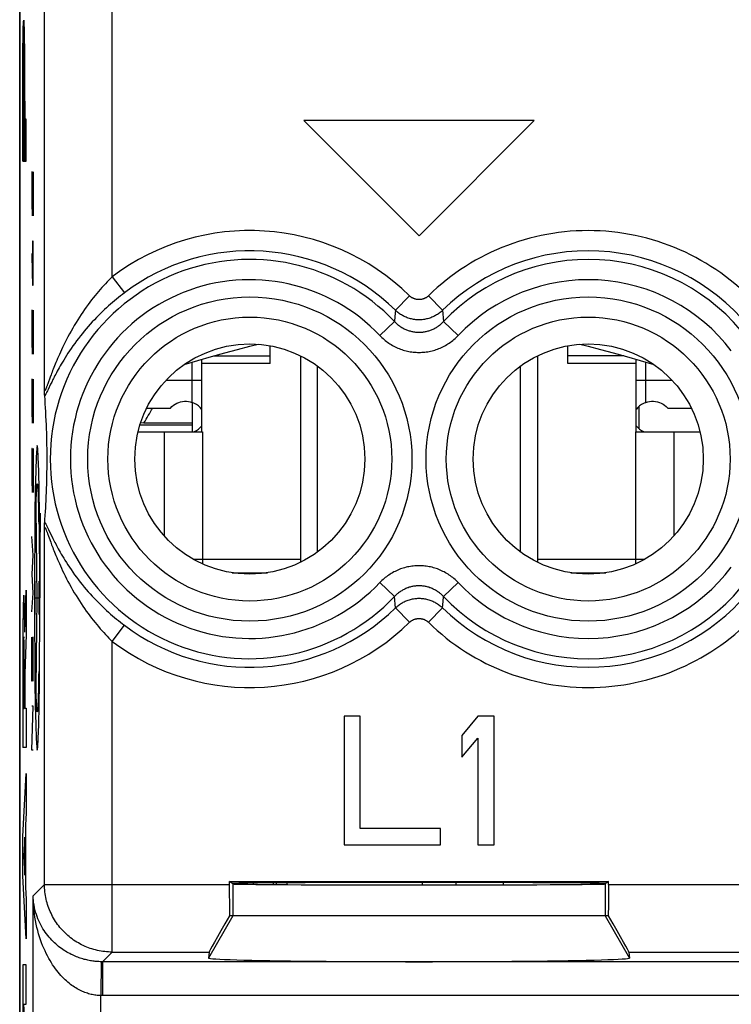
# Model space of a CAD drawing. Units: millimetres. Extents: x -11.2 to 11.2, y -24.4 to 24.4.
# Drawn here: x -11.2 to -0.6, y -9.8 to 4.8 of the extents above; entities that cross this region are included whole.
import ezdxf

# ---------------------------------------------------------------- set-up
doc = ezdxf.new("R2010")
doc.units = ezdxf.units.MM
doc.header["$LTSCALE"] = 16.335
doc.layers.get('0').update_dxf_attribs({"linetype": 'CONTINUOUS'})
for name, color, linetype in [('218', 7, 'CONTINUOUS'), ('DRAFT', 7, 'CONTINUOUS'), ('RACCORDO', 7, 'CONTINUOUS')]:
    doc.layers.add(name, color=color, linetype=linetype)

msp = doc.modelspace()

# ---------------------------------------------------------------- linework, layer by layer
at = {"color": 7, "linetype": 'CONTINUOUS'}
for p, q in [((-7.45, -0.289), (-7.45, -0.027)), ((-3.05, -0.289), (-3.05, -0.027)), ((-8.46, -1.3), (-8.46, -0.226)), ((-7.45, -0.289), (-8.46, -0.289)), ((-7, -0.174), (-7, -3.226)), ((-3.5, -0.174), (-3.5, -3.226)), ((-2.04, -0.289), (-3.05, -0.289)), ((-2.04, -1.3), (-2.04, -0.226)), ((-6.75, -3.075), (-6.75, -0.325)), ((-3.75, -3.075), (-3.75, -0.325)), ((-9.274, -0.947), (-8.924, -0.947)), ((-1.576, -0.947), (-1.226, -0.947)), ((-9.373, -1.196), (-8.6, -1.196)), ((-9.316, -1.167), (-9.366, -1.172)), ((-9.316, -1.167), (-8.6, -1.167)), ((-9.017, -1.3), (-8.45, -1.3)), ((-8.59, -1.3), (-8.567, -1.291)), ((-2.05, -1.3), (-1.483, -1.3)), ((-8.586, -3.18), (-8.45, -3.18)), ((-8.45, -3.18), (-8.45, -3.249)), ((-2.05, -3.18), (-2.05, -3.249)), ((-2.05, -3.18), (-1.914, -3.18)), ((-8.009, -3.38), (-7.491, -3.38)), ((-3.009, -3.38), (-2.491, -3.38))]:
    msp.add_line(p, q, dxfattribs=at)
at = {"color": 250, "linetype": 'CONTINUOUS'}
for p, q in [((-8.6, -0.863), (-8.6, -0.267)), ((-8.275, -0.173), (-7.45, -0.173)), ((-2.225, -0.173), (-3.05, -0.173)), ((-1.9, -0.863), (-1.9, -0.267)), ((-8.46, -0.539), (-8.992, -0.539)), ((-1.508, -0.539), (-2.04, -0.539)), ((-9.017, -1.3), (-9.017, -2.833)), ((-8.45, -1.3), (-8.45, -3.18)), ((-2.05, -1.3), (-2.05, -3.18)), ((-1.483, -1.3), (-1.483, -2.833)), ((-8.45, -3.18), (-7, -3.18)), ((-3.5, -3.18), (-2.05, -3.18))]:
    msp.add_line(p, q, dxfattribs=at)
at = {"color": 7, "linetype": 'CONTINUOUS'}
for points in [[(-8.718, -0.303), (-8.52, -0.243), (-8.316, -0.184), (-8.12, -0.13), (-7.933, -0.081), (-7.75, -0.034), (-7.625, -0.005)], [(-2.875, -0.005), (-2.75, -0.034), (-2.567, -0.081), (-2.38, -0.13), (-2.184, -0.184), (-1.981, -0.243), (-1.782, -0.303)], [(-8.924, -0.947), (-8.902, -0.925), (-8.879, -0.906), (-8.855, -0.889), (-8.829, -0.875), (-8.801, -0.864), (-8.773, -0.855), (-8.744, -0.849), (-8.715, -0.846), (-8.686, -0.846), (-8.657, -0.849), (-8.629, -0.855), (-8.6, -0.863)], [(-8.46, -0.967), (-8.462, -0.965), (-8.485, -0.938), (-8.51, -0.914), (-8.538, -0.894), (-8.568, -0.877), (-8.6, -0.863)], [(-1.9, -0.863), (-1.932, -0.877), (-1.962, -0.894), (-1.99, -0.914), (-2.015, -0.938), (-2.038, -0.965), (-2.04, -0.967)], [(-1.9, -0.863), (-1.871, -0.855), (-1.843, -0.849), (-1.814, -0.846), (-1.785, -0.846), (-1.756, -0.849), (-1.727, -0.855), (-1.699, -0.864), (-1.671, -0.875), (-1.645, -0.889), (-1.621, -0.906), (-1.598, -0.925), (-1.576, -0.947)], [(-8.567, -1.291), (-8.536, -1.276), (-8.508, -1.257), (-8.482, -1.235), (-8.46, -1.211)], [(-2.04, -1.211), (-2.018, -1.235), (-1.992, -1.257), (-1.964, -1.276), (-1.933, -1.291), (-1.91, -1.3)]]:
    msp.add_lwpolyline(points, dxfattribs=at)
msp.add_ellipse((-11.3, -0.031), major_axis=(1.784, 1.784), ratio=0.900404, start_param=-1.330445, end_param=-1.229148, dxfattribs=at)
at = {"layer": '218', "color": 7, "linetype": 'CONTINUOUS'}
for p, q in [((-11.15, 17.672), (-11.15, -17.672)), ((-11.088, 4.113), (-11.098, 4.675)), ((-11.086, 4.092), (-11.097, 4.698)), ((-11.074, 3.451), (-11.096, 4.719)), ((-11.074, 3.519), (-11.095, 4.736)), ((-11.074, 3.587), (-11.094, 4.751)), ((-11.074, 3.658), (-11.093, 4.763)), ((-11.074, 3.729), (-11.092, 4.771)), ((-11.074, 3.8), (-11.091, 4.778)), ((-11.074, 3.873), (-11.09, 4.78)), ((-11.074, 3.947), (-11.089, 4.78)), ((-11.074, 4.024), (-11.087, 4.777)), ((-11.075, 4.109), (-11.086, 4.767)), ((-11.075, 4.207), (-11.085, 4.752)), ((-11.076, 4.315), (-11.083, 4.722)), ((-11.093, 4.079), (-11.101, 4.521)), ((-11.091, 4.111), (-11.1, 4.59)), ((-11.092, 4.098), (-11.1, 4.557)), ((-11.09, 4.117), (-11.099, 4.621)), ((-11.089, 4.118), (-11.098, 4.649)), ((-11.077, 4.454), (-11.081, 4.653)), ((-11.094, 4.025), (-11.102, 4.442)), ((-11.095, 3.991), (-11.102, 4.398)), ((-11.094, 4.054), (-11.101, 4.483)), ((-11.096, 3.951), (-11.103, 4.353)), ((-11.096, 3.901), (-11.103, 4.305)), ((-11.096, 3.845), (-11.103, 4.255)), ((-11.096, 3.786), (-11.104, 4.206)), ((-11.096, 3.726), (-11.104, 4.154)), ((-11.096, 3.663), (-11.104, 4.1)), ((-11.096, 3.594), (-11.104, 4.044)), ((-11.096, 3.526), (-11.104, 3.985)), ((-11.096, 3.458), (-11.105, 3.923)), ((-11.096, 3.39), (-11.105, 3.859)), ((-11.086, 2.701), (-11.105, 3.795)), ((-11.074, 3.382), (-11.083, 3.896)), ((-11.063, 2.701), (-11.082, 3.812)), ((-11.087, 2.701), (-11.105, 3.73)), ((-11.088, 2.701), (-11.105, 3.665)), ((-11.064, 2.701), (-11.082, 3.734)), ((-11.065, 2.701), (-11.082, 3.66)), ((-11.089, 2.701), (-11.105, 3.599)), ((-11.09, 2.701), (-11.105, 3.532)), ((-11.067, 2.701), (-11.082, 3.592)), ((-11.068, 2.701), (-11.082, 3.524)), ((-11.092, 2.701), (-11.105, 3.464)), ((-11.093, 2.701), (-11.105, 3.396)), ((-11.069, 2.701), (-11.082, 3.456)), ((-11.07, 2.701), (-11.082, 3.388)), ((-11.094, 2.701), (-11.105, 3.328)), ((-11.095, 2.701), (-11.105, 3.26)), ((-11.084, 2.701), (-11.095, 3.323)), ((-11.083, 2.701), (-11.094, 3.323)), ((-11.082, 2.701), (-11.093, 3.323)), ((-11.081, 2.701), (-11.092, 3.323)), ((-11.08, 2.701), (-11.091, 3.323)), ((-11.079, 2.701), (-11.089, 3.323)), ((-11.077, 2.701), (-11.088, 3.323)), ((-11.076, 2.701), (-11.087, 3.323)), ((-11.075, 2.701), (-11.086, 3.323)), ((-11.074, 2.701), (-11.085, 3.323)), ((-11.073, 2.701), (-11.083, 3.323)), ((-11.071, 2.701), (-11.082, 3.323)), ((-11.062, 2.701), (-11.073, 3.323)), ((-11.061, 2.701), (-11.072, 3.323)), ((-11.059, 2.701), (-11.07, 3.323)), ((-11.058, 2.701), (-11.069, 3.323)), ((-11.057, 2.701), (-11.068, 3.323)), ((-11.056, 2.701), (-11.067, 3.323)), ((-11.055, 2.701), (-11.066, 3.323)), ((-11.054, 2.742), (-11.064, 3.323)), ((-11.054, 2.81), (-11.063, 3.323)), ((-11.054, 2.878), (-11.062, 3.323)), ((-11.054, 2.947), (-11.061, 3.323)), ((-11.054, 3.015), (-11.06, 3.323)), ((-11.054, 3.083), (-11.058, 3.323)), ((-11.054, 3.151), (-11.057, 3.323)), ((-11.054, 3.219), (-11.056, 3.323)), ((-11.054, 3.287), (-11.055, 3.323)), ((-6.95, 3.3), (-5.25, 1.6)), ((-3.55, 3.3), (-6.95, 3.3)), ((-5.25, 1.6), (-3.55, 3.3)), ((-11.096, 2.701), (-11.105, 3.191)), ((-11.098, 2.701), (-11.105, 3.123)), ((-11.099, 2.701), (-11.105, 3.055)), ((-11.1, 2.701), (-11.105, 2.987)), ((-11.101, 2.701), (-11.105, 2.919)), ((-11.102, 2.701), (-11.105, 2.851)), ((-11.103, 2.701), (-11.105, 2.783)), ((-11.105, 2.701), (-11.105, 2.715)), ((-10.782, -0.707), (-10.783, -0.677)), ((-10.782, -0.728), (-10.782, -0.707)), ((-10.781, -0.739), (-10.782, -0.728)), ((-10.781, -0.749), (-10.781, -0.739)), ((-10.776, -0.826), (-10.78, -0.765)), ((-10.772, -0.885), (-10.776, -0.826)), ((-10.768, -0.941), (-10.772, -0.885)), ((-10.765, -0.995), (-10.768, -0.941)), ((-10.762, -1.065), (-10.765, -0.995)), ((-10.758, -1.131), (-10.762, -1.065)), ((-10.756, -1.194), (-10.758, -1.131)), ((-10.753, -1.254), (-10.756, -1.194)), ((-10.751, -1.311), (-10.753, -1.254)), ((-10.75, -1.366), (-10.751, -1.311)), ((-10.748, -1.431), (-10.75, -1.366)), ((-10.747, -1.492), (-10.748, -1.431)), ((-10.746, -1.548), (-10.747, -1.492)), ((-10.745, -1.608), (-10.746, -1.548)), ((-10.745, -1.662), (-10.745, -1.608)), ((-10.745, -1.721), (-10.745, -1.662)), ((-10.745, -1.782), (-10.745, -1.721)), ((-10.747, -1.896), (-10.746, -1.841)), ((-10.746, -1.841), (-10.745, -1.782)), ((-10.751, -2.074), (-10.749, -2.02)), ((-10.749, -2.02), (-10.748, -1.956)), ((-10.748, -1.956), (-10.747, -1.896)), ((-10.755, -2.19), (-10.753, -2.131)), ((-10.753, -2.131), (-10.751, -2.074)), ((-10.763, -2.369), (-10.761, -2.318)), ((-10.761, -2.318), (-10.758, -2.253)), ((-10.758, -2.253), (-10.755, -2.19)), ((-10.77, -2.477), (-10.766, -2.422)), ((-10.766, -2.422), (-10.763, -2.369)), ((-10.78, -2.638), (-10.777, -2.594)), ((-10.777, -2.594), (-10.773, -2.534)), ((-10.773, -2.534), (-10.77, -2.477)), ((-10.783, -2.723), (-10.782, -2.693)), ((-10.782, -2.672), (-10.781, -2.661)), ((-10.782, -2.693), (-10.782, -2.672)), ((-6.358, -5.5), (-6.358, -7.4)), ((-6.121, -5.5), (-6.358, -5.5)), ((-6.121, -7.157), (-6.121, -5.5)), ((-4.379, -5.5), (-4.617, -5.783)), ((-4.142, -5.5), (-4.379, -5.5)), ((-4.142, -7.4), (-4.142, -5.5)), ((-4.617, -5.783), (-4.617, -6.106)), ((-4.617, -6.106), (-4.379, -5.823)), ((-4.379, -5.823), (-4.379, -7.4)), ((-4.933, -7.157), (-6.121, -7.157)), ((-4.933, -7.4), (-4.933, -7.157)), ((-6.358, -7.4), (-4.933, -7.4)), ((-4.379, -7.4), (-4.142, -7.4)), ((-8, -7.976), (-8.052, -7.941)), ((-8.052, -7.983), (-8.052, -7.941)), ((-8.052, -7.941), (-2.448, -7.941)), ((-2.448, -7.941), (-2.5, -7.976)), ((-2.448, -7.983), (-2.448, -7.941)), ((-2.449, -8.45), (-8.051, -8.45)), ((-8.352, -8.983), (-8.359, -9.071)), ((-2.148, -8.983), (-2.141, -9.071))]:
    msp.add_line(p, q, dxfattribs=at)
at = {"layer": '218', "color": 250, "linetype": 'CONTINUOUS'}
for p, q in [((-10.783, -0.677), (-10.783, 11.077)), ((-9.783, 0.994), (-9.783, 9.406)), ((-11.097, 4.678), (-11.098, 4.65)), ((-11.097, 4.702), (-11.097, 4.678)), ((-11.082, 4.702), (-11.083, 4.722)), ((-11.081, 4.678), (-11.082, 4.702)), ((-11.08, 4.65), (-11.081, 4.678)), ((-11.1, 4.547), (-11.101, 4.485)), ((-11.099, 4.602), (-11.1, 4.547)), ((-11.098, 4.65), (-11.099, 4.602)), ((-11.079, 4.602), (-11.08, 4.65)), ((-11.078, 4.547), (-11.079, 4.602)), ((-11.077, 4.485), (-11.078, 4.547)), ((-11.102, 4.394), (-11.103, 4.221)), ((-11.101, 4.485), (-11.102, 4.394)), ((-11.076, 4.394), (-11.077, 4.485)), ((-11.076, 4.288), (-11.076, 4.394)), ((-11.103, 4.221), (-11.104, 4.067)), ((-11.075, 4.093), (-11.076, 4.288)), ((-11.093, 4.077), (-11.093, 4.086)), ((-11.093, 4.067), (-11.093, 4.077)), ((-11.086, 4.093), (-11.086, 4.086)), ((-11.086, 4.086), (-11.086, 4.077)), ((-11.086, 4.077), (-11.085, 4.067)), ((-11.074, 3.908), (-11.075, 4.093)), ((-11.104, 4.067), (-11.105, 3.588)), ((-11.096, 3.958), (-11.095, 3.989)), ((-11.096, 3.923), (-11.096, 3.958)), ((-11.095, 4.022), (-11.094, 4.049)), ((-11.095, 3.989), (-11.095, 4.022)), ((-11.094, 4.049), (-11.093, 4.067)), ((-11.085, 4.067), (-11.085, 4.049)), ((-11.085, 4.049), (-11.084, 4.022)), ((-11.084, 4.022), (-11.084, 3.989)), ((-11.084, 3.989), (-11.083, 3.958)), ((-11.083, 3.958), (-11.083, 3.923)), ((-11.096, 3.856), (-11.096, 3.923)), ((-11.096, 3.715), (-11.096, 3.856)), ((-11.083, 3.923), (-11.083, 3.856)), ((-11.083, 3.856), (-11.082, 3.687)), ((-11.096, 3.323), (-11.096, 3.715)), ((-11.082, 3.323), (-11.082, 3.687)), ((-11.105, 3.588), (-11.105, 2.701)), ((-11.074, 3.588), (-11.074, 3.323)), ((-11.082, 3.323), (-11.096, 3.323)), ((-11.054, 3.323), (-11.074, 3.323)), ((-11.054, 2.701), (-11.054, 3.323)), ((-11.105, 2.701), (-11.054, 2.701)), ((-10.969, 2.543), (-10.972, 2.357)), ((-10.965, 2.543), (-10.969, 2.543)), ((-10.949, 1.893), (-10.965, 2.543)), ((-10.949, 2.543), (-10.949, 1.893)), ((-10.972, 2.357), (-10.972, 2.079)), ((-10.972, 2.079), (-10.967, 1.893)), ((-10.959, 1.521), (-10.962, 1.336)), ((-10.953, 1.521), (-10.959, 1.521)), ((-10.949, 1.336), (-10.953, 1.521)), ((-10.972, 1.336), (-10.967, 1.057)), ((-10.962, 1.336), (-10.962, 0.933)), ((-10.949, 1.057), (-10.949, 1.336)), ((-10.967, 1.057), (-10.961, 0.871)), ((-10.953, 0.871), (-10.949, 1.057)), ((-9.783, 0.994), (-9.603, 0.755)), ((-10.961, 0.871), (-10.953, 0.871)), ((-5.389, 0.712), (-5.598, 0.498)), ((-5.111, 0.712), (-4.902, 0.498)), ((-10.969, 0.5), (-10.972, 0.314)), ((-10.965, 0.5), (-10.969, 0.5)), ((-10.949, -0.15), (-10.965, 0.5)), ((-10.949, 0.5), (-10.949, -0.15)), ((-5.598, 0.498), (-5.605, 0.406)), ((-4.902, 0.498), (-4.889, 0.33)), ((-10.972, 0.314), (-10.972, 0.036)), ((-5.611, 0.33), (-5.828, 0.125)), ((-5.605, 0.406), (-5.611, 0.33)), ((-4.889, 0.33), (-4.672, 0.125)), ((-10.972, 0.036), (-10.967, -0.15)), ((-10.969, -0.521), (-10.972, -0.707)), ((-10.965, -0.521), (-10.969, -0.521)), ((-10.949, -1.171), (-10.965, -0.521)), ((-10.949, -0.521), (-10.949, -1.171)), ((-10.699, -0.49), (-10.734, -0.587)), ((-10.677, -0.562), (-10.693, -0.594)), ((-10.972, -0.707), (-10.972, -0.986)), ((-10.73, -0.671), (-10.74, -0.691)), ((-10.693, -0.594), (-10.73, -0.671)), ((-10.972, -0.986), (-10.967, -1.171)), ((-10.969, -1.543), (-10.972, -1.729)), ((-10.965, -1.543), (-10.969, -1.543)), ((-10.949, -2.193), (-10.965, -1.543)), ((-10.949, -1.543), (-10.949, -2.193)), ((-10.972, -1.729), (-10.972, -2.007)), ((-10.972, -2.007), (-10.967, -2.193)), ((-10.903, -2.202), (-10.901, -2.17)), ((-10.882, -2.144), (-10.881, -2.172)), ((-10.881, -2.172), (-10.879, -2.204)), ((-10.908, -2.368), (-10.907, -2.321)), ((-10.907, -2.321), (-10.905, -2.277)), ((-10.905, -2.277), (-10.904, -2.238)), ((-10.904, -2.238), (-10.903, -2.202)), ((-10.879, -2.204), (-10.878, -2.24)), ((-10.878, -2.24), (-10.877, -2.28)), ((-10.877, -2.28), (-10.875, -2.324)), ((-10.875, -2.324), (-10.874, -2.371)), ((-10.909, -2.419), (-10.908, -2.368)), ((-10.891, -3.75), (-10.909, -2.419)), ((-10.874, -2.371), (-10.873, -2.422)), ((-10.873, -2.422), (-10.872, -2.477)), ((-10.872, -2.477), (-10.871, -2.535)), ((-10.871, -2.535), (-10.87, -2.596)), ((-10.87, -2.596), (-10.869, -2.66)), ((-10.848, -2.579), (-10.849, -2.706)), ((-10.847, -2.497), (-10.848, -2.579)), ((-10.849, -2.706), (-10.851, -2.866)), ((-10.783, -7.983), (-10.783, -2.723)), ((-10.749, -2.691), (-10.74, -2.709)), ((-10.74, -2.709), (-10.725, -2.741)), ((-10.725, -2.741), (-10.693, -2.806)), ((-10.949, -3.121), (-10.972, -2.843)), ((-10.851, -2.866), (-10.852, -3.037)), ((-10.745, -2.782), (-10.738, -2.802)), ((-10.738, -2.802), (-10.725, -2.837)), ((-10.693, -2.806), (-10.677, -2.838)), ((-10.677, -2.838), (-10.66, -2.873)), ((-10.852, -3.037), (-10.852, -3.75)), ((-10.692, -2.927), (-10.678, -2.965)), ((-10.965, -3.4), (-10.949, -3.121)), ((-10.949, -3.679), (-10.965, -3.4)), ((-10.92, -3.998), (-10.92, -3.502)), ((-10.863, -3.998), (-10.863, -3.502)), ((-5.611, -3.73), (-5.828, -3.525)), ((-4.889, -3.73), (-4.672, -3.525)), ((-11.095, -3.778), (-11.096, -3.799)), ((-11.083, -3.783), (-11.084, -3.764)), ((-11.075, -4.255), (-11.054, -3.638)), ((-11.054, -3.638), (-11.054, -4.291)), ((-10.972, -3.957), (-10.949, -3.679)), ((-10.92, -3.75), (-10.863, -3.75)), ((-10.909, -5.081), (-10.891, -3.75)), ((-5.598, -3.898), (-5.611, -3.73)), ((-4.895, -3.806), (-4.889, -3.73)), ((-11.098, -3.865), (-11.1, -3.929)), ((-11.097, -3.824), (-11.098, -3.865)), ((-11.096, -3.799), (-11.097, -3.824)), ((-11.082, -3.805), (-11.083, -3.783)), ((-11.081, -3.843), (-11.082, -3.805)), ((-11.08, -3.888), (-11.081, -3.843)), ((-11.079, -3.955), (-11.08, -3.888)), ((-5.389, -4.112), (-5.598, -3.898)), ((-5.111, -4.112), (-4.902, -3.898)), ((-4.902, -3.898), (-4.895, -3.806)), ((-11.101, -4.002), (-11.102, -4.106)), ((-11.1, -3.929), (-11.101, -4.002)), ((-11.077, -4.032), (-11.079, -3.955)), ((-11.076, -4.116), (-11.077, -4.032)), ((-11.102, -4.106), (-11.103, -4.22)), ((-9.783, -4.394), (-9.603, -4.155)), ((-11.104, -4.342), (-11.105, -4.47)), ((-11.103, -4.22), (-11.104, -4.342)), ((-11.054, -4.291), (-11.074, -4.872)), ((-10.972, -4.421), (-10.97, -4.329)), ((-10.956, -4.329), (-10.965, -4.979)), ((-10.953, -4.329), (-10.956, -4.329)), ((-10.949, -4.514), (-10.953, -4.329)), ((-11.105, -4.47), (-11.105, -5.959)), ((-10.972, -4.793), (-10.972, -4.421)), ((-9.783, -8.983), (-9.783, -4.394)), ((-10.949, -4.886), (-10.949, -4.514)), ((-11.096, -4.681), (-11.096, -5.386)), ((-11.083, -5.386), (-11.083, -4.681)), ((-10.969, -4.979), (-10.972, -4.793)), ((-11.074, -4.872), (-11.074, -5.378)), ((-10.951, -4.979), (-10.949, -4.886)), ((-10.87, -4.904), (-10.871, -4.965)), ((-10.869, -4.84), (-10.87, -4.904)), ((-10.965, -4.979), (-10.969, -4.979)), ((-10.908, -5.132), (-10.909, -5.081)), ((-10.873, -5.078), (-10.874, -5.129)), ((-10.872, -5.023), (-10.873, -5.078)), ((-10.871, -4.965), (-10.872, -5.023)), ((-10.907, -5.179), (-10.908, -5.132)), ((-10.905, -5.223), (-10.907, -5.179)), ((-10.904, -5.262), (-10.905, -5.223)), ((-10.877, -5.22), (-10.878, -5.26)), ((-10.875, -5.176), (-10.877, -5.22)), ((-10.874, -5.129), (-10.875, -5.176)), ((-11.074, -5.378), (-11.054, -5.378)), ((-11.054, -5.378), (-11.054, -5.959)), ((-10.972, -6), (-10.949, -5.35)), ((-10.949, -5.35), (-10.972, -5.35)), ((-10.903, -5.298), (-10.904, -5.262)), ((-10.901, -5.33), (-10.903, -5.298)), ((-10.9, -5.358), (-10.901, -5.33)), ((-11.096, -5.386), (-11.083, -5.386)), ((-11.054, -5.959), (-11.105, -5.959)), ((-10.949, -6), (-10.972, -6)), ((-11.105, -7.276), (-11.054, -6.345)), ((-11.054, -6.345), (-11.054, -6.925)), ((-11.054, -6.925), (-11.064, -7.108)), ((-11.064, -7.108), (-11.064, -8.024)), ((-11.105, -7.856), (-11.105, -7.276)), ((-11.074, -7.285), (-11.089, -7.566)), ((-11.074, -7.847), (-11.074, -7.285)), ((-11.089, -7.566), (-11.074, -7.847)), ((-11.054, -8.787), (-11.105, -7.856)), ((-10.783, -7.983), (-10.952, -8.153)), ((-10.783, -7.983), (-8.052, -7.983)), ((-8, -7.976), (-8, -8.45)), ((-2.5, -7.976), (-2.5, -8.45)), ((-2.448, -7.983), (2.448, -7.983)), ((-11.064, -8.024), (-11.054, -8.207)), ((-11.054, -8.207), (-11.054, -8.787)), ((-10.952, -17.59), (-10.952, -8.153)), ((-8, -8.45), (-8.359, -9.071)), ((-2.5, -8.45), (-2.141, -9.071)), ((-9.783, -8.983), (-9.927, -9.127)), ((-9.783, -8.983), (-8.352, -8.983)), ((-2.148, -8.983), (2.148, -8.983)), ((-9.944, -9.127), (-9.953, -9.626)), ((-9.938, -9.127), (-9.944, -9.127)), ((-9.933, -9.127), (-9.938, -9.127)), ((-9.927, -9.127), (-9.933, -9.127)), ((-9.927, -9.127), (-9.927, -9.627)), ((9.933, -9.127), (-9.927, -9.127)), ((-11.105, -9.174), (-11.105, -10.051)), ((-11.054, -9.174), (-11.105, -9.174)), ((-11.054, -9.754), (-11.054, -9.174)), ((-9.953, -17.59), (-9.953, -9.626)), ((-9.944, -9.627), (-9.953, -9.626)), ((-9.935, -9.627), (-9.944, -9.627)), ((-9.927, -9.627), (-9.935, -9.627)), ((9.935, -9.627), (-9.927, -9.627)), ((-11.054, -10.303), (-11.088, -9.754)), ((-11.088, -9.754), (-11.054, -9.754))]:
    msp.add_line(p, q, dxfattribs=at)
for points in [[(-11.089, 4.782), (-11.09, 4.781), (-11.091, 4.78), (-11.091, 4.777), (-11.092, 4.775), (-11.092, 4.772), (-11.093, 4.768), (-11.093, 4.764), (-11.094, 4.759), (-11.094, 4.753), (-11.094, 4.747), (-11.095, 4.74), (-11.095, 4.732), (-11.096, 4.722), (-11.097, 4.702)], [(-11.083, 4.722), (-11.083, 4.732), (-11.084, 4.74), (-11.084, 4.747), (-11.085, 4.753), (-11.085, 4.759), (-11.086, 4.764), (-11.086, 4.768), (-11.087, 4.772), (-11.087, 4.775), (-11.087, 4.777), (-11.088, 4.78), (-11.089, 4.781), (-11.089, 4.782)], [(-11.093, 4.086), (-11.092, 4.093), (-11.092, 4.097), (-11.092, 4.1), (-11.092, 4.103), (-11.092, 4.106), (-11.091, 4.109), (-11.091, 4.111), (-11.091, 4.113), (-11.091, 4.114), (-11.091, 4.116), (-11.09, 4.117), (-11.09, 4.118), (-11.09, 4.118), (-11.09, 4.119), (-11.089, 4.119)], [(-11.089, 4.119), (-11.089, 4.119), (-11.089, 4.118), (-11.089, 4.118), (-11.088, 4.117), (-11.088, 4.116), (-11.088, 4.114), (-11.088, 4.113), (-11.087, 4.111), (-11.087, 4.109), (-11.087, 4.106), (-11.087, 4.103), (-11.087, 4.1), (-11.086, 4.097), (-11.086, 4.093)], [(-11.074, 3.588), (-11.074, 3.695), (-11.074, 3.908)], [(-9.783, 0.994), (-9.808, 0.969), (-9.833, 0.944), (-9.858, 0.917), (-9.884, 0.891), (-9.909, 0.863), (-9.934, 0.835), (-9.96, 0.806), (-9.986, 0.776), (-10.011, 0.746), (-10.037, 0.715), (-10.063, 0.683), (-10.089, 0.65), (-10.114, 0.616), (-10.14, 0.581), (-10.166, 0.546), (-10.192, 0.509), (-10.217, 0.472), (-10.243, 0.434), (-10.268, 0.396), (-10.293, 0.356), (-10.318, 0.316), (-10.343, 0.275), (-10.367, 0.233), (-10.391, 0.191), (-10.414, 0.149), (-10.437, 0.108), (-10.458, 0.067), (-10.478, 0.027), (-10.498, -0.012), (-10.516, -0.05), (-10.533, -0.086), (-10.549, -0.121), (-10.564, -0.154), (-10.578, -0.186), (-10.591, -0.216), (-10.603, -0.245), (-10.614, -0.273), (-10.625, -0.299), (-10.635, -0.324), (-10.645, -0.348), (-10.654, -0.371), (-10.663, -0.394), (-10.671, -0.415), (-10.678, -0.435), (-10.685, -0.454), (-10.699, -0.49)], [(-9.603, 0.755), (-9.632, 0.733), (-9.661, 0.71), (-9.69, 0.687), (-9.72, 0.664), (-9.749, 0.639), (-9.778, 0.614), (-9.808, 0.589), (-9.838, 0.562), (-9.867, 0.535), (-9.897, 0.508), (-9.927, 0.479), (-9.957, 0.45), (-9.987, 0.42), (-10.017, 0.39), (-10.047, 0.358), (-10.077, 0.326), (-10.107, 0.294), (-10.136, 0.26), (-10.166, 0.226), (-10.195, 0.191), (-10.224, 0.156), (-10.253, 0.119), (-10.282, 0.082), (-10.31, 0.045), (-10.337, 0.008), (-10.364, -0.029), (-10.389, -0.066), (-10.414, -0.102), (-10.437, -0.137), (-10.46, -0.172), (-10.48, -0.205), (-10.5, -0.237), (-10.518, -0.267), (-10.536, -0.296), (-10.552, -0.324), (-10.567, -0.351), (-10.581, -0.376), (-10.594, -0.401), (-10.607, -0.424), (-10.618, -0.446), (-10.63, -0.468), (-10.64, -0.488), (-10.65, -0.508), (-10.66, -0.527), (-10.677, -0.562)], [(-5.111, 0.712), (-5.115, 0.707), (-5.12, 0.703), (-5.125, 0.699), (-5.13, 0.695), (-5.135, 0.691), (-5.141, 0.688), (-5.146, 0.684), (-5.152, 0.681), (-5.157, 0.678), (-5.163, 0.675), (-5.169, 0.672), (-5.175, 0.67), (-5.181, 0.667), (-5.187, 0.665), (-5.193, 0.663), (-5.199, 0.662), (-5.205, 0.66), (-5.212, 0.659), (-5.218, 0.658), (-5.224, 0.657), (-5.231, 0.656), (-5.237, 0.655), (-5.244, 0.655), (-5.25, 0.655), (-5.256, 0.655), (-5.263, 0.655), (-5.269, 0.656), (-5.276, 0.657), (-5.282, 0.658), (-5.288, 0.659), (-5.295, 0.66), (-5.301, 0.662), (-5.307, 0.663), (-5.313, 0.665), (-5.319, 0.667), (-5.325, 0.67), (-5.331, 0.672), (-5.337, 0.675), (-5.343, 0.678), (-5.348, 0.681), (-5.354, 0.684), (-5.359, 0.688), (-5.365, 0.691), (-5.37, 0.695), (-5.375, 0.699), (-5.38, 0.703), (-5.385, 0.707), (-5.389, 0.712)], [(-4.902, 0.498), (-4.913, 0.487), (-4.925, 0.477), (-4.938, 0.467), (-4.95, 0.457), (-4.963, 0.447), (-4.977, 0.438), (-4.99, 0.43), (-5.004, 0.422), (-5.018, 0.414), (-5.033, 0.407), (-5.047, 0.4), (-5.062, 0.394), (-5.077, 0.388), (-5.092, 0.383), (-5.107, 0.378), (-5.123, 0.374), (-5.139, 0.37), (-5.154, 0.366), (-5.17, 0.364), (-5.186, 0.361), (-5.202, 0.359), (-5.218, 0.358), (-5.234, 0.357), (-5.25, 0.357), (-5.266, 0.357), (-5.282, 0.358), (-5.298, 0.359), (-5.314, 0.361), (-5.33, 0.364), (-5.346, 0.366), (-5.361, 0.37), (-5.377, 0.374), (-5.393, 0.378), (-5.408, 0.383), (-5.423, 0.388), (-5.438, 0.394), (-5.453, 0.4), (-5.467, 0.407), (-5.482, 0.414), (-5.496, 0.422), (-5.51, 0.43), (-5.523, 0.438), (-5.537, 0.447), (-5.55, 0.457), (-5.562, 0.467), (-5.575, 0.477), (-5.587, 0.487), (-5.598, 0.498)], [(-5.611, 0.33), (-5.602, 0.321), (-5.592, 0.311), (-5.582, 0.302), (-5.572, 0.293), (-5.562, 0.284), (-5.551, 0.276), (-5.54, 0.268), (-5.529, 0.26), (-5.518, 0.252), (-5.506, 0.245), (-5.495, 0.238), (-5.483, 0.232), (-5.471, 0.226), (-5.459, 0.22), (-5.446, 0.214), (-5.434, 0.209), (-5.421, 0.204), (-5.409, 0.2), (-5.396, 0.195), (-5.383, 0.192), (-5.37, 0.188), (-5.357, 0.185), (-5.344, 0.182), (-5.33, 0.18), (-5.317, 0.178), (-5.304, 0.176), (-5.29, 0.175), (-5.277, 0.174), (-5.263, 0.173), (-5.25, 0.173), (-5.237, 0.173), (-5.223, 0.174), (-5.21, 0.175), (-5.196, 0.176), (-5.183, 0.178), (-5.17, 0.18), (-5.156, 0.182), (-5.143, 0.185), (-5.13, 0.188), (-5.117, 0.192), (-5.104, 0.195), (-5.091, 0.2), (-5.079, 0.204), (-5.066, 0.209), (-5.054, 0.214), (-5.041, 0.22), (-5.029, 0.226), (-5.017, 0.232), (-5.005, 0.238), (-4.994, 0.245), (-4.982, 0.252), (-4.971, 0.26), (-4.96, 0.268), (-4.949, 0.276), (-4.938, 0.284), (-4.928, 0.293), (-4.918, 0.302), (-4.908, 0.311), (-4.898, 0.321), (-4.889, 0.33)], [(-5.828, 0.125), (-5.813, 0.109), (-5.798, 0.094), (-5.782, 0.08), (-5.765, 0.065), (-5.749, 0.052), (-5.732, 0.038), (-5.714, 0.025), (-5.697, 0.013), (-5.679, 0.001), (-5.66, -0.01), (-5.641, -0.021), (-5.622, -0.032), (-5.603, -0.041), (-5.584, -0.051), (-5.564, -0.06), (-5.544, -0.068), (-5.524, -0.076), (-5.504, -0.083), (-5.483, -0.089), (-5.463, -0.095), (-5.442, -0.101), (-5.421, -0.106), (-5.4, -0.11), (-5.379, -0.114), (-5.357, -0.117), (-5.336, -0.12), (-5.314, -0.122), (-5.293, -0.123), (-5.272, -0.124), (-5.25, -0.124), (-5.229, -0.124), (-5.207, -0.123), (-5.186, -0.122), (-5.164, -0.12), (-5.143, -0.117), (-5.122, -0.114), (-5.1, -0.11), (-5.079, -0.106), (-5.058, -0.101), (-5.038, -0.095), (-5.017, -0.089), (-4.996, -0.083), (-4.976, -0.076), (-4.956, -0.068), (-4.936, -0.06), (-4.916, -0.051), (-4.897, -0.041), (-4.878, -0.032), (-4.859, -0.021), (-4.84, -0.01), (-4.822, 0.001), (-4.803, 0.013), (-4.786, 0.025), (-4.768, 0.038), (-4.751, 0.052), (-4.735, 0.065), (-4.718, 0.08), (-4.702, 0.094), (-4.687, 0.109), (-4.672, 0.125)], [(-10.734, -0.587), (-10.742, -0.608), (-10.745, -0.618), (-10.748, -0.626), (-10.752, -0.634), (-10.754, -0.642), (-10.757, -0.648), (-10.759, -0.654), (-10.762, -0.659), (-10.764, -0.664), (-10.766, -0.668), (-10.767, -0.672), (-10.769, -0.676), (-10.771, -0.678), (-10.772, -0.681), (-10.773, -0.683), (-10.775, -0.685), (-10.776, -0.686), (-10.777, -0.687), (-10.778, -0.688), (-10.779, -0.688), (-10.78, -0.688), (-10.78, -0.688), (-10.781, -0.687), (-10.781, -0.686), (-10.782, -0.685), (-10.782, -0.683), (-10.783, -0.681), (-10.783, -0.679), (-10.783, -0.677)], [(-10.74, -0.691), (-10.749, -0.709), (-10.753, -0.717), (-10.756, -0.724), (-10.76, -0.731), (-10.763, -0.737), (-10.766, -0.742), (-10.769, -0.747), (-10.771, -0.752), (-10.774, -0.756), (-10.776, -0.759), (-10.778, -0.762), (-10.78, -0.765)], [(-10.891, -1.5), (-10.899, -1.543), (-10.906, -1.67), (-10.913, -1.876), (-10.919, -2.159), (-10.924, -2.499), (-10.927, -2.885), (-10.93, -3.305), (-10.93, -3.75), (-10.93, -4.187), (-10.927, -4.607), (-10.924, -4.995), (-10.919, -5.341), (-10.913, -5.619), (-10.906, -5.827), (-10.899, -5.955), (-10.891, -6)], [(-10.891, -6), (-10.884, -5.957), (-10.876, -5.83), (-10.869, -5.624), (-10.863, -5.341), (-10.859, -5.001), (-10.855, -4.615), (-10.853, -4.195), (-10.852, -3.75), (-10.853, -3.313), (-10.855, -2.893), (-10.858, -2.505), (-10.863, -2.159), (-10.869, -1.881), (-10.876, -1.673), (-10.883, -1.545), (-10.891, -1.5)], [(-10.901, -2.17), (-10.9, -2.142), (-10.899, -2.13), (-10.898, -2.119), (-10.898, -2.108), (-10.897, -2.099), (-10.896, -2.091), (-10.896, -2.084), (-10.895, -2.078), (-10.894, -2.073), (-10.893, -2.07), (-10.893, -2.067), (-10.892, -2.066), (-10.891, -2.065), (-10.89, -2.066), (-10.89, -2.067), (-10.889, -2.07), (-10.888, -2.074), (-10.887, -2.079), (-10.887, -2.085), (-10.886, -2.092), (-10.885, -2.1), (-10.884, -2.11), (-10.884, -2.12), (-10.883, -2.131), (-10.882, -2.144)], [(-10.783, -2.723), (-10.783, -2.721), (-10.783, -2.719), (-10.782, -2.717), (-10.782, -2.715), (-10.781, -2.714), (-10.781, -2.713), (-10.78, -2.712), (-10.78, -2.712), (-10.779, -2.712), (-10.778, -2.712), (-10.777, -2.713), (-10.776, -2.714), (-10.775, -2.715), (-10.773, -2.717), (-10.772, -2.719), (-10.771, -2.722), (-10.769, -2.724), (-10.767, -2.728), (-10.766, -2.732), (-10.764, -2.736), (-10.762, -2.741), (-10.759, -2.746), (-10.757, -2.752), (-10.754, -2.758), (-10.752, -2.766), (-10.748, -2.774), (-10.745, -2.782)], [(-10.78, -2.635), (-10.778, -2.638), (-10.776, -2.641), (-10.774, -2.644), (-10.771, -2.648), (-10.769, -2.653), (-10.766, -2.658), (-10.763, -2.663), (-10.76, -2.669), (-10.756, -2.676), (-10.753, -2.683), (-10.749, -2.691)], [(-10.725, -2.837), (-10.715, -2.864), (-10.692, -2.927)], [(-10.66, -2.873), (-10.65, -2.892), (-10.64, -2.912), (-10.63, -2.932), (-10.618, -2.954), (-10.607, -2.976), (-10.594, -2.999), (-10.581, -3.024), (-10.567, -3.049), (-10.552, -3.076), (-10.536, -3.103), (-10.519, -3.133), (-10.5, -3.163), (-10.481, -3.195), (-10.46, -3.228), (-10.438, -3.262), (-10.414, -3.298), (-10.39, -3.334), (-10.364, -3.371), (-10.338, -3.408), (-10.31, -3.445), (-10.282, -3.482), (-10.254, -3.519), (-10.225, -3.555), (-10.195, -3.591), (-10.166, -3.626), (-10.137, -3.66), (-10.107, -3.693), (-10.077, -3.726), (-10.047, -3.758), (-10.017, -3.79), (-9.987, -3.82), (-9.957, -3.85), (-9.927, -3.879), (-9.897, -3.907), (-9.867, -3.935), (-9.838, -3.962), (-9.808, -3.989), (-9.778, -4.014), (-9.749, -4.039), (-9.72, -4.064), (-9.69, -4.087), (-9.661, -4.11), (-9.632, -4.133), (-9.603, -4.155)], [(-10.678, -2.965), (-10.671, -2.985), (-10.662, -3.007), (-10.654, -3.029), (-10.645, -3.052), (-10.635, -3.076), (-10.625, -3.101), (-10.614, -3.127), (-10.603, -3.155), (-10.591, -3.184), (-10.578, -3.214), (-10.564, -3.245), (-10.549, -3.279), (-10.533, -3.313), (-10.516, -3.35), (-10.498, -3.387), (-10.478, -3.427), (-10.458, -3.467), (-10.437, -3.508), (-10.414, -3.549), (-10.391, -3.591), (-10.368, -3.633), (-10.343, -3.674), (-10.318, -3.716), (-10.293, -3.756), (-10.268, -3.795), (-10.243, -3.834), (-10.217, -3.872), (-10.192, -3.909), (-10.166, -3.946), (-10.14, -3.981), (-10.115, -4.016), (-10.089, -4.049), (-10.063, -4.082), (-10.037, -4.115), (-10.011, -4.146), (-9.986, -4.176), (-9.96, -4.206), (-9.934, -4.235), (-9.909, -4.263), (-9.884, -4.291), (-9.858, -4.317), (-9.833, -4.344), (-9.808, -4.369), (-9.783, -4.394)], [(-4.672, -3.525), (-4.687, -3.509), (-4.702, -3.494), (-4.718, -3.48), (-4.735, -3.465), (-4.751, -3.452), (-4.768, -3.438), (-4.786, -3.425), (-4.803, -3.413), (-4.821, -3.401), (-4.84, -3.39), (-4.859, -3.379), (-4.878, -3.368), (-4.897, -3.359), (-4.916, -3.349), (-4.936, -3.34), (-4.956, -3.332), (-4.976, -3.324), (-4.996, -3.317), (-5.017, -3.311), (-5.037, -3.305), (-5.058, -3.299), (-5.079, -3.294), (-5.1, -3.29), (-5.121, -3.286), (-5.143, -3.283), (-5.164, -3.28), (-5.186, -3.278), (-5.207, -3.277), (-5.228, -3.276), (-5.25, -3.276), (-5.271, -3.276), (-5.293, -3.277), (-5.314, -3.278), (-5.336, -3.28), (-5.357, -3.283), (-5.378, -3.286), (-5.4, -3.29), (-5.421, -3.294), (-5.442, -3.299), (-5.462, -3.305), (-5.483, -3.311), (-5.504, -3.317), (-5.524, -3.324), (-5.544, -3.332), (-5.564, -3.34), (-5.584, -3.349), (-5.603, -3.359), (-5.622, -3.368), (-5.641, -3.379), (-5.66, -3.39), (-5.678, -3.401), (-5.697, -3.413), (-5.714, -3.425), (-5.732, -3.438), (-5.749, -3.452), (-5.765, -3.465), (-5.782, -3.48), (-5.798, -3.494), (-5.813, -3.509), (-5.828, -3.525)], [(-4.889, -3.73), (-4.898, -3.721), (-4.908, -3.711), (-4.918, -3.702), (-4.928, -3.693), (-4.938, -3.684), (-4.949, -3.676), (-4.96, -3.668), (-4.971, -3.66), (-4.982, -3.652), (-4.994, -3.645), (-5.005, -3.638), (-5.017, -3.632), (-5.029, -3.626), (-5.041, -3.62), (-5.054, -3.614), (-5.066, -3.609), (-5.079, -3.604), (-5.091, -3.6), (-5.104, -3.595), (-5.117, -3.592), (-5.13, -3.588), (-5.143, -3.585), (-5.156, -3.582), (-5.17, -3.58), (-5.183, -3.578), (-5.196, -3.576), (-5.21, -3.575), (-5.223, -3.574), (-5.237, -3.573), (-5.25, -3.573), (-5.263, -3.573), (-5.277, -3.574), (-5.29, -3.575), (-5.304, -3.576), (-5.317, -3.578), (-5.33, -3.58), (-5.344, -3.582), (-5.357, -3.585), (-5.37, -3.588), (-5.383, -3.592), (-5.396, -3.595), (-5.409, -3.6), (-5.421, -3.604), (-5.434, -3.609), (-5.446, -3.614), (-5.459, -3.62), (-5.471, -3.626), (-5.483, -3.632), (-5.495, -3.638), (-5.506, -3.645), (-5.518, -3.652), (-5.529, -3.66), (-5.54, -3.668), (-5.551, -3.676), (-5.562, -3.684), (-5.572, -3.693), (-5.582, -3.702), (-5.592, -3.711), (-5.602, -3.721), (-5.611, -3.73)], [(-11.084, -3.764), (-11.085, -3.755), (-11.085, -3.747), (-11.085, -3.74), (-11.086, -3.734), (-11.086, -3.728), (-11.087, -3.724), (-11.087, -3.72), (-11.088, -3.716), (-11.088, -3.714), (-11.089, -3.712), (-11.089, -3.711), (-11.089, -3.711), (-11.09, -3.712), (-11.09, -3.713), (-11.091, -3.715), (-11.091, -3.718), (-11.092, -3.722), (-11.092, -3.726), (-11.093, -3.731), (-11.093, -3.737), (-11.094, -3.744), (-11.094, -3.751), (-11.094, -3.759), (-11.095, -3.778)], [(-5.598, -3.898), (-5.587, -3.887), (-5.575, -3.877), (-5.562, -3.867), (-5.55, -3.857), (-5.537, -3.847), (-5.523, -3.838), (-5.51, -3.83), (-5.496, -3.822), (-5.482, -3.814), (-5.467, -3.807), (-5.453, -3.8), (-5.438, -3.794), (-5.423, -3.788), (-5.408, -3.783), (-5.393, -3.778), (-5.377, -3.774), (-5.361, -3.77), (-5.346, -3.766), (-5.33, -3.764), (-5.314, -3.761), (-5.298, -3.759), (-5.282, -3.758), (-5.266, -3.757), (-5.25, -3.757), (-5.234, -3.757), (-5.218, -3.758), (-5.202, -3.759), (-5.186, -3.761), (-5.17, -3.764), (-5.154, -3.766), (-5.139, -3.77), (-5.123, -3.774), (-5.107, -3.778), (-5.092, -3.783), (-5.077, -3.788), (-5.062, -3.794), (-5.047, -3.8), (-5.033, -3.807), (-5.018, -3.814), (-5.004, -3.822), (-4.99, -3.83), (-4.977, -3.838), (-4.963, -3.847), (-4.95, -3.857), (-4.938, -3.867), (-4.925, -3.877), (-4.913, -3.887), (-4.902, -3.898)], [(-5.389, -4.112), (-5.385, -4.107), (-5.38, -4.103), (-5.375, -4.099), (-5.37, -4.095), (-5.365, -4.091), (-5.359, -4.088), (-5.354, -4.084), (-5.348, -4.081), (-5.343, -4.078), (-5.337, -4.075), (-5.331, -4.072), (-5.325, -4.07), (-5.319, -4.067), (-5.313, -4.065), (-5.307, -4.063), (-5.301, -4.062), (-5.295, -4.06), (-5.288, -4.059), (-5.282, -4.058), (-5.276, -4.057), (-5.269, -4.056), (-5.263, -4.055), (-5.256, -4.055), (-5.25, -4.055), (-5.244, -4.055), (-5.237, -4.055), (-5.231, -4.056), (-5.224, -4.057), (-5.218, -4.058), (-5.212, -4.059), (-5.205, -4.06), (-5.199, -4.062), (-5.193, -4.063), (-5.187, -4.065), (-5.181, -4.067), (-5.175, -4.07), (-5.169, -4.072), (-5.163, -4.075), (-5.157, -4.078), (-5.152, -4.081), (-5.146, -4.084), (-5.141, -4.088), (-5.135, -4.091), (-5.13, -4.095), (-5.125, -4.099), (-5.12, -4.103), (-5.115, -4.107), (-5.111, -4.112)], [(-11.075, -4.255), (-11.075, -4.231), (-11.076, -4.116)], [(-10.88, -5.313), (-10.882, -5.343), (-10.882, -5.356), (-10.883, -5.369), (-10.884, -5.38), (-10.884, -5.39), (-10.885, -5.4), (-10.886, -5.408), (-10.887, -5.415), (-10.887, -5.421), (-10.888, -5.426), (-10.889, -5.43), (-10.89, -5.433), (-10.89, -5.434), (-10.891, -5.435), (-10.892, -5.434), (-10.893, -5.433), (-10.893, -5.43), (-10.894, -5.427), (-10.895, -5.422), (-10.896, -5.416), (-10.896, -5.409), (-10.897, -5.401), (-10.898, -5.392), (-10.898, -5.381), (-10.899, -5.37), (-10.9, -5.358)], [(-10.878, -5.26), (-10.879, -5.296), (-10.88, -5.313)], [(-9.783, -8.983), (-9.811, -8.983), (-9.838, -8.982), (-9.866, -8.98), (-9.893, -8.977), (-9.921, -8.974), (-9.948, -8.969), (-9.975, -8.965), (-10.002, -8.959), (-10.029, -8.952), (-10.055, -8.945), (-10.082, -8.937), (-10.108, -8.929), (-10.134, -8.92), (-10.159, -8.91), (-10.185, -8.899), (-10.21, -8.887), (-10.235, -8.875), (-10.259, -8.863), (-10.283, -8.849), (-10.307, -8.835), (-10.33, -8.82), (-10.353, -8.805), (-10.375, -8.789), (-10.397, -8.772), (-10.419, -8.755), (-10.44, -8.737), (-10.46, -8.719), (-10.48, -8.7), (-10.5, -8.68), (-10.519, -8.66), (-10.537, -8.64), (-10.555, -8.619), (-10.572, -8.597), (-10.589, -8.575), (-10.605, -8.553), (-10.62, -8.53), (-10.635, -8.507), (-10.649, -8.483), (-10.663, -8.459), (-10.675, -8.435), (-10.687, -8.41), (-10.699, -8.385), (-10.71, -8.359), (-10.72, -8.334), (-10.729, -8.308), (-10.737, -8.282), (-10.745, -8.255), (-10.752, -8.229), (-10.759, -8.202), (-10.765, -8.175), (-10.769, -8.148), (-10.774, -8.121), (-10.777, -8.093), (-10.78, -8.066), (-10.782, -8.038), (-10.783, -8.011), (-10.783, -7.983)], [(-9.944, -9.127), (-9.962, -9.126), (-9.98, -9.125), (-9.998, -9.124), (-10.016, -9.123), (-10.034, -9.121), (-10.051, -9.119), (-10.069, -9.117), (-10.087, -9.114), (-10.105, -9.111), (-10.123, -9.108), (-10.142, -9.104), (-10.16, -9.1), (-10.179, -9.095), (-10.197, -9.091), (-10.216, -9.085), (-10.235, -9.08), (-10.254, -9.073), (-10.273, -9.067), (-10.293, -9.06), (-10.312, -9.052), (-10.332, -9.044), (-10.351, -9.036), (-10.371, -9.026), (-10.391, -9.017), (-10.411, -9.006), (-10.432, -8.995), (-10.452, -8.984), (-10.472, -8.971), (-10.493, -8.958), (-10.513, -8.945), (-10.534, -8.93), (-10.555, -8.915), (-10.575, -8.899), (-10.596, -8.882), (-10.616, -8.864), (-10.636, -8.846), (-10.657, -8.826), (-10.677, -8.806), (-10.696, -8.785), (-10.716, -8.763), (-10.735, -8.74), (-10.753, -8.716), (-10.772, -8.691), (-10.789, -8.665), (-10.806, -8.638), (-10.823, -8.611), (-10.839, -8.582), (-10.854, -8.553), (-10.868, -8.522), (-10.881, -8.492), (-10.893, -8.46), (-10.904, -8.428), (-10.915, -8.395), (-10.924, -8.361), (-10.932, -8.327), (-10.938, -8.292), (-10.944, -8.258), (-10.948, -8.223), (-10.951, -8.188), (-10.952, -8.153)], [(-9.953, -9.626), (-9.971, -9.626), (-9.989, -9.625), (-10.006, -9.623), (-10.024, -9.621), (-10.042, -9.618), (-10.06, -9.615), (-10.078, -9.612), (-10.096, -9.608), (-10.114, -9.603), (-10.132, -9.598), (-10.15, -9.592), (-10.168, -9.586), (-10.187, -9.579), (-10.206, -9.572), (-10.224, -9.564), (-10.243, -9.555), (-10.262, -9.546), (-10.281, -9.536), (-10.3, -9.525), (-10.32, -9.514), (-10.339, -9.502), (-10.359, -9.489), (-10.379, -9.475), (-10.399, -9.46), (-10.419, -9.444), (-10.439, -9.428), (-10.459, -9.41), (-10.48, -9.392), (-10.5, -9.372), (-10.52, -9.351), (-10.541, -9.329), (-10.561, -9.306), (-10.582, -9.282), (-10.602, -9.256), (-10.622, -9.23), (-10.643, -9.202), (-10.663, -9.172), (-10.682, -9.142), (-10.702, -9.109), (-10.721, -9.076), (-10.74, -9.041), (-10.758, -9.005), (-10.776, -8.967), (-10.794, -8.928), (-10.811, -8.887), (-10.827, -8.846), (-10.842, -8.802), (-10.857, -8.758), (-10.871, -8.712), (-10.884, -8.665), (-10.896, -8.618), (-10.907, -8.569), (-10.917, -8.519), (-10.926, -8.468), (-10.933, -8.417), (-10.94, -8.364), (-10.945, -8.312), (-10.949, -8.259), (-10.951, -8.206), (-10.952, -8.153)]]:
    msp.add_lwpolyline(points, dxfattribs=at)
at = {"layer": '218', "color": 7, "linetype": 'CONTINUOUS'}
for points in [[(-10.78, -0.765), (-10.78, -0.762), (-10.781, -0.758), (-10.781, -0.754), (-10.781, -0.749)], [(-10.781, -2.661), (-10.781, -2.651), (-10.781, -2.646), (-10.781, -2.642), (-10.78, -2.638)]]:
    msp.add_lwpolyline(points, dxfattribs=at)
at = {"layer": '218', "color": 250, "linetype": 'CONTINUOUS'}
for centre, radius in [((-7.75, -1.7), 2.395), ((-2.75, -1.7), 2.395), ((-7.75, -1.7), 2.097), ((-2.75, -1.7), 2.097)]:
    msp.add_circle(centre, radius, dxfattribs=at)
at = {"layer": '218', "color": 7, "linetype": 'CONTINUOUS'}
for centre in [(-7.75, -1.7), (-2.75, -1.7)]:
    msp.add_circle(centre, 1.7, dxfattribs=at)
at = {"layer": '218', "color": 250, "linetype": 'CONTINUOUS'}
for centre, radius, start, end in [((-7.75, -1.7), 3.375, 45.6156, 127.0473), ((-2.75, -1.7), 3.375, 39.6985, 134.3844), ((-7.75, -1.7), 3.076, 45.6156, 127.0473), ((-2.75, -1.7), 3.076, 39.6985, 134.3844), ((-7.75, -1.7), 2.949, 43.5102, 316.4898), ((-2.75, -1.7), 2.949, 37.0817, 136.4898), ((-7.75, -1.7), 2.65, 43.5102, 316.4898), ((-2.75, -1.7), 2.65, 37.0817, 136.4898), ((-2.75, -1.7), 2.65, 223.5102, 322.9183), ((-2.75, -1.7), 2.949, 223.5102, 322.9183), ((-2.75, -1.7), 3.076, 225.6156, 320.3015), ((-7.75, -1.7), 3.076, 232.9527, 314.3844), ((-2.75, -1.7), 3.375, 225.6156, 320.3015), ((-7.75, -1.7), 3.375, 232.9527, 314.3844)]:
    msp.add_arc(centre, radius, start, end, dxfattribs=at)
msp.add_ellipse((-11.089, -4.681), major_axis=(0, 0.353), ratio=0.01745, start_param=-1.570796, end_param=1.570796, dxfattribs=at)
at = {"layer": '218', "color": 7, "linetype": 'CONTINUOUS'}
for centre, major_axis, ratio, start_param, end_param in [((-8.044, -7.983), (0, 1), 0.008727, 1.570796, 2.056362), ((-5.25, -7.971), (2.758, 0), 0.005818, 0, 3.141593), ((-5.25, -7.976), (2.75, 0), 0.005818, -3.132866, -0.008727), ((-2.456, -7.983), (0, 1), 0.008727, -2.056362, -1.570796), ((-7.774, -7.983), (0.577, 1), 0.006545, -4.223044, -3.155267), ((-2.726, -7.983), (-0.577, 1), 0.006545, -3.127918, -2.060141), ((-5.25, -9.071), (3.109, 0), 0.017456, 3.140241, 6.284537)]:
    msp.add_ellipse(centre, major_axis=major_axis, ratio=ratio, start_param=start_param, end_param=end_param, dxfattribs=at)
at = {"layer": 'DRAFT', "color": 7, "linetype": 'CONTINUOUS'}
for p, q in [((-7.7, -7.963), (-7.7, -7.983)), ((-4.7, -7.992), (-4.7, -7.955))]:
    msp.add_line(p, q, dxfattribs=at)
at = {"layer": 'RACCORDO', "color": 7, "linetype": 'CONTINUOUS'}
for p, q in [((-11.15, -22.041), (-11.15, 22.041)), ((-8.6, -0.863), (-8.6, -1.3)), ((-1.995, -1.254), (-1.995, -0.919)), ((-9.402, -1.3), (-9.017, -1.3)), ((-1.483, -1.3), (-1.098, -1.3)), ((-7.4, -7.986), (-7.4, -7.961)), ((-7.356, -7.986), (-7.356, -7.96)), ((-7.2, -7.987), (-7.2, -7.959)), ((-5.2, -7.992), (-5.2, -7.955)), ((-4, -7.99), (-4, -7.956))]:
    msp.add_line(p, q, dxfattribs=at)

doc.saveas('drawing.dxf')
